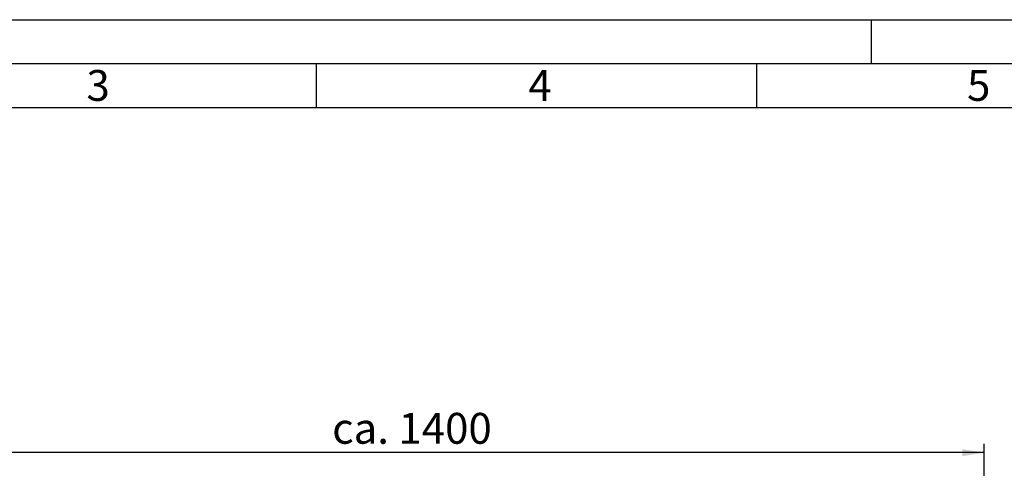
# Paper-space layout 'Blatt2' of a CAD drawing. Units: millimetres. Extents: x 0 to 594, y 0 to 420.
# Drawn here: x 113 to 225, y 369 to 420 of the extents above; entities that cross this region are included whole.
import ezdxf

# ---------------------------------------------------------------- set-up
doc = ezdxf.new("R2010")
doc.units = ezdxf.units.MM
for name, color, linetype in [('1', 7, 'Continuous'), ('61', 7, 'Continuous'), ('62', 7, 'Continuous')]:
    doc.layers.add(name, color=color, linetype=linetype)
doc.styles.add('SLDTEXTSTYLE0', font='TXT', dxfattribs={"width": 0.75})
doc.styles.add('SLDTEXTSTYLE1', font='TXT', dxfattribs={"width": 0.605})
doc.dimstyles.new('SLDDIMSTYLE0', dxfattribs={"dimtxt": 3.5, "dimasz": 2.5, "dimexe": 0, "dimexo": 0.0625, "dimgap": 0.875, "dimtad": 1, "dimdec": 1, "dimlfac": 10, "dimrnd": 1e-09, "dimzin": 4, "dimdsep": 46, "dimtxsty": 'SLDTEXTSTYLE1', "dimsah": 1, "dimcen": 0.09, "dimadec": 0, "dimazin": 1, "dimtfac": 1, "dimtdec": 1, "dimtofl": 0, "dimtmove": 0, "dimatfit": 3, "dimfxl": 1, "dimfrac": 2, "dimtolj": 1, "dimtzin": 12, "dimarcsym": 0})
doc.dimstyles.new('SLDDIMSTYLE3', dxfattribs={"dimtxt": 0.18, "dimasz": 2.5, "dimexe": 0, "dimexo": 0.0625, "dimgap": 0, "dimtad": 0, "dimtih": 1, "dimtoh": 1, "dimdec": 0, "dimrnd": 1e-09, "dimzin": 0, "dimdsep": 46, "dimtxsty": 'Standard', "dimsah": 1, "dimcen": 0.09, "dimadec": 0, "dimazin": 0, "dimtfac": 2.5, "dimtdec": 0, "dimtofl": 0, "dimtmove": 0, "dimatfit": 3, "dimfxl": 1, "dimfrac": 2, "dimtolj": 1, "dimtzin": 0, "dimarcsym": 0})

# ---------------------------------------------------------------- blocks, each defined once
blk = doc.blocks.new('_D_10')
at = {"layer": '1'}
for p, q in [((93.19, 297.78), (93.19, 371.87)), ((222.87, 290), (222.87, 371.87)), ((222.87, 370.87), (93.19, 370.87))]:
    blk.add_line(p, q, dxfattribs=at)
for points in [[(93.19, 370.87), (95.69, 370.47), (95.69, 371.27)], [(222.87, 370.87), (220.37, 371.27), (220.37, 370.47)]]:
    blk.add_solid(points, dxfattribs=at)
at = {"layer": '1', "insert": (148.81, 375.38), "char_height": 3.5, "attachment_point": 1, "style": 'SLDTEXTSTYLE1'}
blk.add_mtext('ca. 1400', dxfattribs=at)

psp = doc.layouts.new('Blatt2')

# ---------------------------------------------------------------- linework, layer by layer
at = {"layer": '61'}
psp.add_line((0, 420), (594, 420), dxfattribs=at)
at = {"layer": '61', "color": 7, "linetype": 'Continuous', "lineweight": 30}
psp.add_line((589, 415), (5, 415), dxfattribs=at)
at = {"layer": '61', "color": 7, "linetype": 'Continuous'}
for p, q in [((147, 415), (147, 410)), ((197, 415), (197, 410)), ((584, 410), (10, 410))]:
    psp.add_line(p, q, dxfattribs=at)
at = {"layer": '62', "color": 7, "linetype": 'Continuous'}
psp.add_line((210, 420), (210, 415), dxfattribs=at)

# ---------------------------------------------------------------- texts
at = {"layer": '62', "char_height": 3.5, "attachment_point": 2, "style": 'SLDTEXTSTYLE0'}
for s, insert in [('3', (122.229, 414.29)), ('4', (172.41, 414.29)), ('5', (222.232, 414.29))]:
    psp.add_mtext(s, dxfattribs=dict(at, insert=insert))

# ---------------------------------------------------------------- dimensions: what is measured, and where the dimension line sits
at = {"layer": '1'}
dim = psp.add_linear_dim(base=(93.19, 370.87), p1=(222.87, 289.002), p2=(93.19, 296.782), dimstyle='SLDDIMSTYLE0', dxfattribs=at)
dim.commit()
dim.dimension.update_dxf_attribs({"geometry": '_D_10', "text_midpoint": (158.03, 370.87), "dimtype": 160})

# ---------------------------------------------------------------- leaders
psp.add_leader([(154.908, 344.195), (72.349, 374.03), (70.413, 374.03)], dimstyle='SLDDIMSTYLE3', dxfattribs=at)

doc.saveas('drawing.dxf')
